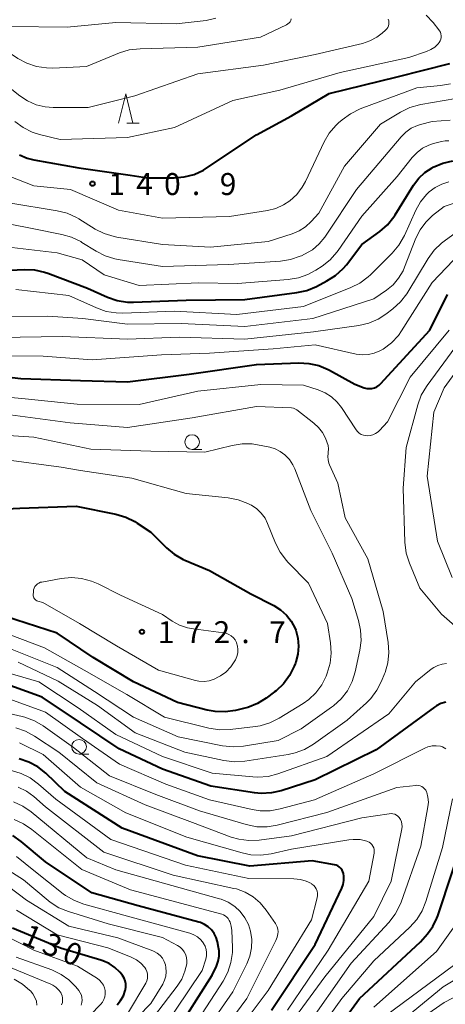
# Model space of a CAD drawing. Units: metres. Extents: x -78000 to -75999, y 30000 to 31500.
# Drawn here: x -77361 to -77289, y 30334 to 30502 of the extents above; entities that cross this region are included whole.
import ezdxf

# ---------------------------------------------------------------- set-up
doc = ezdxf.new("R2010")
doc.units = ezdxf.units.M
for name, color, linetype, lineweight in [('633100_広葉樹林', 7, 'Continuous', 13), ('633200_針葉樹林', 7, 'Continuous', 13), ('710100_等高線(計曲線)', 7, 'Continuous', 40), ('710200_等高線(主曲線)', 7, 'Continuous', 13), ('731200_図化機測定による標高点', 7, 'Continuous', 40)]:
    doc.layers.add(name, color=color, linetype=linetype, lineweight=lineweight)
doc.styles.add('Style-WORKING', font='MS Gothic.ttf')

msp = doc.modelspace()

# ---------------------------------------------------------------- linework, layer by layer
at = {"layer": '633100_広葉樹林', "linetype": 'Continuous', "lineweight": 13}
for p, q in [((-77331.97, 30428.68), (-77330.3, 30428.68)), ((-77351.27, 30376.69), (-77349.6, 30376.69))]:
    msp.add_line(p, q, dxfattribs=at)
for centre in [(-77331.97, 30429.93), (-77351.27, 30377.94)]:
    msp.add_circle(centre, 1.25, dxfattribs=at)
at = {"layer": '633200_針葉樹林', "linetype": 'Continuous', "lineweight": 13}
msp.add_line((-77343.1, 30484.35), (-77341.02, 30484.35), dxfattribs=at)
at = {"layer": '633200_針葉樹林', "linetype": 'Continuous', "lineweight": 13, "flags": 128}
msp.add_lwpolyline([(-77344.56, 30484.35), (-77343.31, 30489.35), (-77342.06, 30484.35)], dxfattribs=at)
at = {"layer": '710100_等高線(計曲線)', "linetype": 'Continuous', "lineweight": 40, "flags": 128}
for points, elevation in [([(-77361.43, 30478.93), (-77360.14, 30478.36), (-77358.97, 30478.06), (-77351.3, 30476.7), (-77342.56, 30475.44), (-77339.6, 30475), (-77335.05, 30475), (-77333.31, 30475.15), (-77331.63, 30475.6), (-77330.05, 30476.34), (-77329.49, 30476.69), (-77321, 30482.36), (-77315, 30485.58), (-77308.58, 30489.42), (-77297, 30492.26), (-77287.99, 30494.5)], 140), ([(-77349.82, 30456.18), (-77346.39, 30454.66), (-77344.74, 30454.09), (-77343.02, 30453.82), (-77341.97, 30453.8), (-77333, 30454.12), (-77323, 30454.27), (-77314.12, 30455.42), (-77312.41, 30455.79), (-77310.78, 30456.47), (-77308.97, 30457.41), (-77307.5, 30458.35), (-77306.21, 30459.52), (-77305.65, 30460.19), (-77303, 30463.65), (-77299.97, 30465.84), (-77298.65, 30466.98), (-77297.56, 30468.34), (-77297.33, 30468.68), (-77294.19, 30473.76), (-77293.32, 30474.93), (-77292.27, 30475.92), (-77291, 30476.74), (-77290.83, 30476.84), (-77289.22, 30477.51), (-77287.52, 30477.9)], 150), ([(-77369, 30458.98), (-77360.6, 30459.38), (-77358.85, 30459.31), (-77357.15, 30458.94), (-77356.58, 30458.74), (-77349.82, 30456.18)], 150), ([(-77371, 30441.93), (-77361.2, 30440.8), (-77351, 30440.41), (-77343, 30440.19), (-77332.5, 30441.5), (-77321, 30443.14), (-77313.79, 30443.43), (-77312.05, 30443.35), (-77310.35, 30442.97), (-77308.74, 30442.3), (-77308.55, 30442.2), (-77304.2, 30439.8), (-77302.6, 30439.2), (-77302.17, 30439.08), (-77301.73, 30439.04), (-77301.29, 30439.07), (-77300.86, 30439.18), (-77300.46, 30439.37), (-77300.09, 30439.62), (-77299.84, 30439.86), (-77291.41, 30449), (-77288.4, 30455.13)], 160), ([(-77373, 30418.11), (-77361.34, 30418.66), (-77351.76, 30419), (-77344.96, 30417.63), (-77343.29, 30417.13), (-77341.73, 30416.36), (-77341.34, 30416.11)], 170), ([(-77341.34, 30416.11), (-77339, 30414.53), (-77336.37, 30411.9), (-77335.03, 30410.79), (-77333.52, 30409.92), (-77333.22, 30409.78), (-77329, 30407.99), (-77321.94, 30404.06), (-77318.02, 30402.04), (-77316.88, 30401.32), (-77315.88, 30400.42), (-77315.05, 30399.35), (-77314.42, 30398.15), (-77314.3, 30397.83), (-77313.93, 30396.5), (-77313.81, 30395.12), (-77313.92, 30393.74), (-77314.28, 30392.41), (-77314.36, 30392.19), (-77314.56, 30391.67), (-77315.34, 30390.11), (-77316.37, 30388.7), (-77317.64, 30387.5), (-77317.91, 30387.29), (-77319.35, 30386.22), (-77320.84, 30385.31), (-77322.46, 30384.67), (-77323, 30384.53), (-77324.58, 30384.15), (-77326.31, 30383.89), (-77328.05, 30383.94), (-77329.4, 30384.2), (-77334.49, 30385.51), (-77341.98, 30389), (-77348.83, 30393.17), (-77355, 30397.32)], 170), ([(-77355, 30397.32), (-77363.82, 30400.18)], 170), ([(-77288.7, 30385.55), (-77289.52, 30385.31), (-77290.29, 30384.93), (-77290.63, 30384.7), (-77300.55, 30377.45), (-77311, 30372.31), (-77316.76, 30370.45), (-77318.46, 30370.06), (-77320.2, 30369.97), (-77321.33, 30370.08), (-77328.8, 30371.2), (-77337, 30374.1), (-77344.42, 30377.58), (-77351, 30382), (-77357.58, 30386.42), (-77365, 30389.1)], 160), ([(-77311, 30324.62), (-77303.43, 30335), (-77293, 30344.66), (-77291.8, 30346.03), (-77290.88, 30347.28), (-77290.2, 30348.68), (-77290.04, 30349.12), (-77285, 30364.39), (-77283.69, 30375), (-77283.65, 30381.67), (-77283.71, 30382.5), (-77283.93, 30383.31), (-77284.27, 30384.07), (-77284.32, 30384.15), (-77284.61, 30384.54), (-77284.96, 30384.89), (-77285.36, 30385.16), (-77285.81, 30385.36), (-77286.32, 30385.49)], 160), ([(-77318.45, 30333), (-77311, 30344.24), (-77306.46, 30353.81), (-77306.22, 30354.46), (-77306.1, 30355.15), (-77306.09, 30355.85), (-77306.15, 30356.3), (-77306.25, 30356.62), (-77306.39, 30356.92), (-77306.59, 30357.19), (-77306.84, 30357.43), (-77307.12, 30357.61), (-77307.42, 30357.75), (-77307.71, 30357.82), (-77311.5, 30358.5), (-77322.11, 30357.55), (-77331.05, 30359.36), (-77343.92, 30364.08), (-77353.69, 30370.31), (-77356.95, 30373.42), (-77358.31, 30374.51), (-77359.84, 30375.34), (-77361.5, 30375.9)], 150), ([(-77335, 30328.83), (-77328.56, 30339), (-77327.84, 30340.53), (-77327.54, 30341.37), (-77327.38, 30342.24), (-77327.38, 30343.13), (-77327.47, 30343.72), (-77327.67, 30344.69), (-77327.89, 30345.42), (-77328.23, 30346.1), (-77328.68, 30346.71), (-77329.23, 30347.23), (-77329.86, 30347.64), (-77330.56, 30347.94), (-77330.81, 30348.02), (-77341.2, 30350.8), (-77349.07, 30353), (-77357, 30358.29), (-77361.14, 30361.78), (-77362.56, 30362.78)], 140), ([(-77344.78, 30333.93), (-77344.17, 30334.65), (-77343.7, 30335.48), (-77343.38, 30336.37), (-77343.36, 30336.47), (-77343.28, 30336.98), (-77343.29, 30337.49), (-77343.39, 30337.99), (-77343.58, 30338.47), (-77343.85, 30338.91), (-77343.99, 30339.09), (-77344.32, 30339.47), (-77345.16, 30340.3), (-77346.14, 30340.96), (-77347.22, 30341.45), (-77347.57, 30341.56), (-77354.44, 30343.56), (-77362.62, 30347)], 130)]:
    msp.add_lwpolyline(points, dxfattribs=dict(at, elevation=elevation))
at = {"layer": '710200_等高線(主曲線)', "linetype": 'Continuous', "lineweight": 13, "flags": 128}
for points, elevation in [([(-77373, 30502.12), (-77365.87, 30498.13), (-77361.73, 30495.39), (-77360.2, 30494.56), (-77358.54, 30494.01), (-77356.82, 30493.75), (-77355.73, 30493.74), (-77349.98, 30494.02), (-77344.38, 30496.31), (-77342.71, 30496.82), (-77340.84, 30497.04), (-77331, 30497.28), (-77320.33, 30499), (-77315.87, 30501.12), (-77315.64, 30501.26), (-77315.44, 30501.43), (-77315.27, 30501.64), (-77315.14, 30501.87), (-77315.05, 30502.12)], 134), ([(-77367, 30502.27), (-77363, 30500.84), (-77353.3, 30500.7), (-77345, 30501.51), (-77334.72, 30501.28), (-77329.6, 30501.87), (-77327.9, 30502.23)], 132), ([(-77363.89, 30491), (-77361.38, 30489), (-77360.06, 30488.12), (-77358.6, 30487.48), (-77357.05, 30487.1), (-77355.68, 30487), (-77349.72, 30487), (-77341.76, 30489), (-77331, 30492.77), (-77319.77, 30494.23), (-77311, 30496.04), (-77302.92, 30497.93), (-77301.63, 30498.35), (-77300.44, 30498.99), (-77299.53, 30499.69), (-77298.96, 30500.19), (-77298.76, 30500.41), (-77298.59, 30500.65), (-77298.48, 30500.93), (-77298.41, 30501.21), (-77298.39, 30501.51), (-77298.43, 30501.8), (-77298.51, 30502.08)], 136), ([(-77362.21, 30484.61), (-77360.8, 30483.58), (-77359.24, 30482.8), (-77358.02, 30482.41), (-77354.48, 30481.52), (-77343, 30481.86), (-77335, 30483.61), (-77325, 30488.19), (-77317, 30489.96), (-77306.72, 30493), (-77295, 30495.51), (-77291.97, 30496.55), (-77291.24, 30496.88), (-77290.59, 30497.32), (-77290.02, 30497.87), (-77289.83, 30498.09), (-77289.67, 30498.35), (-77289.55, 30498.64), (-77289.49, 30498.93), (-77289.47, 30499.24), (-77289.52, 30499.55), (-77289.61, 30499.84), (-77289.75, 30500.11), (-77289.86, 30500.26), (-77290.86, 30501.51), (-77292.06, 30502.77)], 138), ([(-77367.18, 30476.82), (-77359, 30473.62), (-77352.72, 30473), (-77344.52, 30469.48), (-77337, 30468.1), (-77325.58, 30468.42), (-77319.14, 30469.44), (-77317.71, 30469.8), (-77316.36, 30470.39), (-77315.29, 30471.1), (-77314.13, 30472.17), (-77313.18, 30473.42), (-77312.65, 30474.38), (-77309.46, 30481.12), (-77308.58, 30482.62), (-77307.45, 30483.95), (-77306.99, 30484.37), (-77306.37, 30484.92), (-77304.96, 30485.94), (-77303.3, 30486.75), (-77293.64, 30490.36), (-77289.6, 30490.74), (-77287.89, 30491.05)], 142), ([(-77363.26, 30470.74), (-77354.97, 30469.38), (-77353.28, 30468.95), (-77351.69, 30468.23), (-77351.31, 30468.01), (-77348.52, 30466.27), (-77346.96, 30465.49), (-77345.29, 30464.98), (-77344.8, 30464.89), (-77337, 30463.66), (-77328.81, 30463.19), (-77319, 30464.17), (-77314.88, 30465.47), (-77313.71, 30465.96), (-77312.63, 30466.65), (-77311.67, 30467.53), (-77310.35, 30469), (-77305.97, 30477), (-77299.86, 30484.14), (-77296.42, 30486.22), (-77294.86, 30486.99), (-77293.18, 30487.47), (-77292.93, 30487.52), (-77286.99, 30488.54)], 144), ([(-77367.96, 30468.04), (-77359, 30466.28), (-77354.21, 30465.36), (-77352.54, 30464.88), (-77350.97, 30464.12), (-77350.77, 30463.99), (-77348.37, 30462.48), (-77346.82, 30461.68), (-77345.16, 30461.16), (-77344.58, 30461.05), (-77337, 30459.86), (-77325.79, 30460.21), (-77316.89, 30460.79), (-77315.17, 30461.06), (-77313.52, 30461.62), (-77313.29, 30461.72), (-77312.78, 30461.96), (-77311.46, 30462.73), (-77310.29, 30463.72), (-77309.31, 30464.89), (-77309.21, 30465.04), (-77303.92, 30473), (-77296.33, 30482), (-77295.52, 30482.8), (-77294.58, 30483.46), (-77293.55, 30483.94), (-77293, 30484.11), (-77291, 30484.64), (-77287.93, 30484.82)], 146), ([(-77341, 30456.61), (-77330.91, 30457.09), (-77324.23, 30457), (-77315.57, 30457.65), (-77313.85, 30457.93), (-77312.21, 30458.51), (-77310.84, 30459.26), (-77309.8, 30459.94), (-77308.43, 30461.02), (-77307.27, 30462.32), (-77307.07, 30462.59), (-77303, 30468.45), (-77297, 30475.21), (-77294.41, 30478.49), (-77293.6, 30479.35), (-77292.66, 30480.05), (-77291.6, 30480.59), (-77290.79, 30480.85), (-77289.45, 30481.2), (-77288.83, 30481.3), (-77288.2, 30481.29)], 148), ([(-77362.07, 30455.93), (-77353, 30454.93), (-77348.28, 30452.8), (-77346.64, 30452.23), (-77344.92, 30451.95), (-77343.82, 30451.93), (-77335, 30452.24), (-77324.32, 30451.68), (-77313, 30453.05), (-77304.9, 30456.28), (-77303.34, 30457.06), (-77301.95, 30458.1), (-77301.55, 30458.48), (-77297.84, 30462.17), (-77296.71, 30463.5), (-77295.77, 30465.15), (-77293.81, 30469.51), (-77293.01, 30470.93), (-77291.99, 30472.18), (-77291.54, 30472.61), (-77290.52, 30473.38), (-77289.38, 30473.95), (-77288.16, 30474.33)], 152), ([(-77367, 30451.34), (-77356.58, 30451.42), (-77350.63, 30451), (-77343, 30450.04), (-77333.85, 30450.15), (-77323, 30449.62), (-77311.38, 30451), (-77301, 30454.39), (-77298.84, 30455.86), (-77297.7, 30456.78), (-77296.74, 30457.89), (-77295.99, 30459.15), (-77295.73, 30459.75), (-77293.78, 30464.69), (-77293.05, 30466.15), (-77292.08, 30467.46), (-77290.94, 30468.56), (-77289, 30470.11), (-77280.92, 30472.87)], 154), ([(-77365, 30447.75), (-77354.07, 30447.93), (-77343, 30447.47), (-77334.17, 30447.83), (-77323, 30447.49), (-77311.26, 30448.74), (-77303.55, 30449.84), (-77301.85, 30450.23), (-77300.25, 30450.91), (-77298.94, 30451.75), (-77297.72, 30452.66), (-77296.43, 30453.83), (-77295.35, 30455.2), (-77295.17, 30455.49), (-77291.69, 30461.26), (-77290.67, 30462.67), (-77289.41, 30463.88), (-77289, 30464.19), (-77285.14, 30467)], 156), ([(-77369, 30444.71), (-77357.4, 30444.6), (-77349, 30443.95), (-77337.2, 30444.8), (-77329, 30445.12), (-77318.14, 30445.86), (-77311, 30446.49), (-77303.98, 30444.93), (-77302.95, 30444.8), (-77301.91, 30444.84), (-77300.9, 30445.07), (-77299.94, 30445.47), (-77299.52, 30445.7), (-77299.37, 30445.8), (-77297.98, 30446.85), (-77296.79, 30448.13), (-77296.24, 30448.9), (-77291, 30457.13), (-77285, 30463.46)], 158), ([(-77364.66, 30463.34), (-77355, 30462.23), (-77350.73, 30461), (-77347, 30458.44), (-77341, 30456.61)], 148), ([(-77287.63, 30406.8), (-77290.09, 30413), (-77291.89, 30424.11), (-77290.71, 30435), (-77289, 30439.17), (-77280.41, 30451)], 166), ([(-77310.48, 30438.85), (-77309.28, 30438.35), (-77308.18, 30437.65), (-77307.22, 30436.76), (-77306.5, 30435.83), (-77304.01, 30432.03), (-77303.76, 30431.72), (-77303.47, 30431.45), (-77303.13, 30431.24), (-77302.76, 30431.1), (-77302.37, 30431.02), (-77302.1, 30431), (-77301.6, 30431.04), (-77301.12, 30431.17), (-77300.67, 30431.38), (-77300.26, 30431.67), (-77300.02, 30431.9), (-77298.64, 30433.36), (-77294.77, 30441), (-77288.13, 30449)], 162), ([(-77295.68, 30412.85), (-77295.95, 30422.05), (-77295.48, 30429), (-77293.49, 30436.29), (-77292.89, 30437.92), (-77292.01, 30439.43), (-77291.89, 30439.59), (-77284.95, 30449)], 164), ([(-77371, 30438.27), (-77361, 30437.36), (-77351.58, 30436.42), (-77341, 30436.32), (-77331, 30438.59), (-77320.23, 30439.77), (-77313, 30439.65), (-77310.48, 30438.85)], 162), ([(-77363, 30434.59), (-77352.78, 30433.22), (-77343, 30432.42), (-77331.95, 30434.05), (-77321, 30435.99), (-77315, 30435.76), (-77314.69, 30435.69), (-77314.45, 30435.61), (-77314.23, 30435.49), (-77314.13, 30435.43), (-77311.21, 30433.17), (-77310.4, 30432.42), (-77309.73, 30431.54), (-77309.23, 30430.57), (-77308.97, 30429.94), (-77308.79, 30429.37), (-77308.71, 30428.77), (-77308.74, 30428.17), (-77308.77, 30428), (-77308.82, 30427.44), (-77308.78, 30426.88), (-77308.64, 30426.33), (-77308.53, 30426.07), (-77307.1, 30422.9), (-77305.87, 30417), (-77301.97, 30410.03), (-77299.39, 30401), (-77298.54, 30395.76), (-77298.41, 30394.02), (-77298.59, 30392.29), (-77299.06, 30390.61), (-77299.14, 30390.41), (-77299.65, 30389.13), (-77300.45, 30387.58), (-77301.49, 30386.19), (-77302.22, 30385.46), (-77305.52, 30382.48), (-77311.27, 30378.38), (-77312.78, 30377.5), (-77314.41, 30376.89), (-77315.56, 30376.64), (-77322.98, 30375.5), (-77324.72, 30375.39), (-77326.55, 30375.6), (-77333.23, 30377), (-77341.69, 30380.31), (-77348.09, 30385), (-77354.84, 30389.16), (-77361.64, 30392.36)], 164), ([(-77368.6, 30431.4), (-77359, 30430.74), (-77349.27, 30428.73), (-77339, 30428.38), (-77329.79, 30428.21), (-77325.17, 30429.36), (-77323.45, 30429.63), (-77321.71, 30429.6), (-77320.8, 30429.46), (-77318.73, 30429.04), (-77317.8, 30428.77), (-77316.93, 30428.34), (-77316.13, 30427.75), (-77315.38, 30426.96), (-77314.79, 30426.06)], 166), ([(-77364.47, 30427), (-77354.33, 30425.67)], 168), ([(-77314.79, 30426.06), (-77314.46, 30425.34), (-77311.73, 30418.27), (-77308.11, 30411), (-77304.74, 30403.26), (-77303.58, 30399.51), (-77303.22, 30397.81), (-77303.15, 30396.06), (-77303.37, 30394.43), (-77304.17, 30390.72), (-77304.69, 30389.06), (-77305.49, 30387.51), (-77306.55, 30386.12), (-77307.83, 30384.94), (-77308.17, 30384.69), (-77313.37, 30381), (-77317.31, 30379), (-77323.21, 30378.05), (-77324.95, 30377.92), (-77326.77, 30378.12), (-77334.36, 30379.64), (-77341.99, 30383), (-77348.6, 30387.4), (-77355, 30391.45), (-77363.22, 30394.78)], 166), ([(-77354.33, 30425.67), (-77351, 30425.1), (-77342.24, 30423.76), (-77333, 30421.16), (-77325.8, 30420.42), (-77324.09, 30420.09), (-77322.46, 30419.47), (-77322.02, 30419.24), (-77321.85, 30419.15), (-77320.96, 30418.55), (-77320.18, 30417.8), (-77319.54, 30416.93), (-77319.09, 30416.03), (-77317.74, 30412.67), (-77316.95, 30411.12), (-77315.9, 30409.72), (-77315.62, 30409.43), (-77312.14, 30405.86), (-77308.86, 30399), (-77308.35, 30395.66), (-77308.24, 30393.92), (-77308.43, 30392.19), (-77308.93, 30390.5), (-77309.13, 30390), (-77309.87, 30388.5), (-77310.87, 30387.14), (-77312.09, 30385.99), (-77313.05, 30385.31), (-77317.13, 30382.81), (-77318.69, 30382.03), (-77320.36, 30381.53), (-77321.18, 30381.4), (-77325.51, 30380.88), (-77327.25, 30380.82), (-77329.13, 30381.11)], 168), ([(-77284.46, 30396.24), (-77289.42, 30400.58), (-77293.12, 30405), (-77294.91, 30409.29), (-77295.44, 30410.96), (-77295.68, 30412.85)], 164), ([(-77344.21, 30403.79), (-77337, 30400.51), (-77335.36, 30399.4), (-77334.1, 30398.7), (-77332.74, 30398.22), (-77331.75, 30398.04), (-77326.6, 30397.4), (-77326.14, 30397.3), (-77325.7, 30397.12), (-77325.29, 30396.86), (-77324.94, 30396.54), (-77324.65, 30396.17), (-77324.42, 30395.75), (-77324.4, 30395.7), (-77324.23, 30395.13), (-77324.16, 30394.54), (-77324.2, 30393.95), (-77324.33, 30393.37), (-77324.59, 30392.78), (-77324.7, 30392.6), (-77325.38, 30391.58), (-77326.24, 30390.7), (-77327.14, 30390.04), (-77327.45, 30389.85), (-77328.23, 30389.45), (-77329.07, 30389.2), (-77329.94, 30389.09), (-77330.81, 30389.14), (-77331.42, 30389.27), (-77337.72, 30391), (-77344.85, 30395.15), (-77351.19, 30399), (-77357.43, 30402.57), (-77358.28, 30402.78), (-77358.45, 30402.85), (-77358.62, 30402.94), (-77358.76, 30403.06), (-77358.88, 30403.2), (-77358.98, 30403.36), (-77359.04, 30403.54), (-77359.08, 30403.72), (-77359.08, 30403.87), (-77359.06, 30404.4), (-77359.02, 30404.71), (-77358.93, 30405), (-77358.79, 30405.27), (-77358.6, 30405.51), (-77358.38, 30405.72), (-77358.12, 30405.88), (-77357.84, 30406), (-77357.62, 30406.05), (-77354.3, 30406.65), (-77352.56, 30406.8), (-77350.83, 30406.65), (-77349.14, 30406.21), (-77348.01, 30405.72), (-77344.21, 30403.79)], 172), ([(-77329.13, 30381.11), (-77336.67, 30383), (-77343.12, 30386.88), (-77350.39, 30391), (-77357.15, 30394.85), (-77363, 30397.05)], 168), ([(-77299.4, 30328.6), (-77289.16, 30337), (-77285.87, 30339), (-77284.64, 30339.91), (-77283.58, 30341.02), (-77282.72, 30342.3), (-77282.11, 30343.7), (-77281.82, 30344.77), (-77279.93, 30354.07), (-77276.44, 30365.56), (-77271.83, 30377), (-77264.08, 30387), (-77262.03, 30391.75), (-77261.9, 30392.17), (-77261.83, 30392.6), (-77261.85, 30393.04), (-77261.93, 30393.47), (-77262.1, 30393.88), (-77262.25, 30394.14), (-77262.56, 30394.53), (-77262.93, 30394.86), (-77263.36, 30395.12)], 166), ([(-77296.62, 30329), (-77289, 30334.34), (-77284.93, 30336.42), (-77283.45, 30337.35), (-77282.16, 30338.51), (-77281.65, 30339.1), (-77281.57, 30339.2), (-77280.66, 30340.59), (-77280, 30342.1), (-77279.69, 30343.25), (-77277.92, 30352.08), (-77274.36, 30363), (-77269.86, 30373), (-77261, 30384.48), (-77254.38, 30395)], 168), ([(-77288.58, 30392.14), (-77289.34, 30392.04), (-77290.07, 30391.82), (-77290.75, 30391.47), (-77291.19, 30391.16), (-77293.84, 30389)], 162), ([(-77361.14, 30373.4), (-77362.81, 30373.89), (-77363.4, 30373.99), (-77370.56, 30375), (-77378.69, 30377.31), (-77387.21, 30380.79), (-77393, 30383.76), (-77397.14, 30384.86), (-77404.26, 30385.74), (-77408.45, 30385.54), (-77410.2, 30385.6), (-77411.9, 30385.97), (-77412.54, 30386.19), (-77419, 30388.68), (-77428, 30390), (-77436.47, 30390.06), (-77437.76, 30390.19), (-77439.02, 30390.53), (-77440.2, 30391.09)], 148), ([(-77293.84, 30389), (-77298.43, 30383.57), (-77309, 30376.31), (-77317.33, 30373.33), (-77319.02, 30372.89), (-77320.76, 30372.75), (-77321.59, 30372.79), (-77328.58, 30373.42), (-77337, 30376.3), (-77345, 30380.04), (-77351.43, 30384.57), (-77358.12, 30389), (-77364.99, 30391.01)], 162), ([(-77316.93, 30367.33), (-77318.64, 30367.02), (-77320.38, 30367.01), (-77321.74, 30367.23), (-77329, 30368.87), (-77336.44, 30371.56), (-77344.39, 30375), (-77350.66, 30379.34), (-77357, 30383.83), (-77365, 30386.77)], 158), ([(-77320.91, 30364.31), (-77322.75, 30364.66), (-77330.74, 30367), (-77338.18, 30369.82), (-77346.07, 30373), (-77352.2, 30377.8), (-77357.38, 30381.5), (-77358.88, 30382.39), (-77360.51, 30383), (-77360.94, 30383.11), (-77367.39, 30384.61)], 156), ([(-77339.96, 30368.04), (-77348.21, 30371.79), (-77354.74, 30377), (-77358.86, 30379.78), (-77360.39, 30380.62), (-77362.03, 30381.19)], 154), ([(-77315.68, 30333), (-77308.78, 30343.22), (-77301.83, 30355), (-77300.92, 30359.8), (-77300.89, 30360.11), (-77300.91, 30360.43), (-77300.99, 30360.73), (-77301.12, 30361.01), (-77301.3, 30361.27), (-77301.52, 30361.49), (-77301.77, 30361.68), (-77302.05, 30361.81), (-77302.15, 30361.85), (-77303.31, 30362.1), (-77304.49, 30362.14), (-77305.26, 30362.06), (-77315, 30360.46), (-77318.5, 30359.68), (-77320.23, 30359.45), (-77321.97, 30359.52), (-77323.46, 30359.83), (-77332.85, 30362.54), (-77343.3, 30366.7), (-77351, 30371.06), (-77357.36, 30376.64), (-77361.4, 30378.64)], 152), ([(-77288.68, 30377.58), (-77288.96, 30377.79), (-77289.28, 30377.95), (-77289.62, 30378.05), (-77290.33, 30378.13), (-77291.05, 30378.08), (-77291.74, 30377.91), (-77292.26, 30377.7), (-77301, 30373.34), (-77311.1, 30368.9), (-77316.93, 30367.33)], 158), ([(-77327.54, 30325), (-77319, 30336.38), (-77311.6, 30348.4), (-77310.64, 30352.19), (-77310.58, 30352.57), (-77310.58, 30352.95), (-77310.65, 30353.32), (-77310.79, 30353.68), (-77310.98, 30354), (-77311.23, 30354.29), (-77311.53, 30354.53), (-77311.62, 30354.59), (-77312.53, 30355.04), (-77313.5, 30355.32), (-77314.61, 30355.43), (-77322.28, 30355.46), (-77333.1, 30357.72), (-77345.86, 30362.14), (-77355.25, 30369), (-77358.18, 30371.58), (-77359.58, 30372.62), (-77361.14, 30373.4)], 148), ([(-77331, 30323.68), (-77322.63, 30335), (-77317.68, 30344.9), (-77317.46, 30345.46), (-77317.34, 30346.04), (-77317.32, 30346.38), (-77317.35, 30346.8), (-77317.45, 30347.2), (-77317.62, 30347.59), (-77317.75, 30347.79), (-77319.34, 30350.09), (-77320.36, 30351.3), (-77321.57, 30352.33), (-77322.94, 30353.13), (-77324.43, 30353.68), (-77324.87, 30353.78), (-77335.18, 30356.05), (-77347.03, 30359.99), (-77357, 30367.68), (-77359, 30369.44), (-77360.25, 30370.36), (-77361.64, 30371.05)], 146), ([(-77313, 30329.4), (-77304.82, 30341), (-77298.39, 30347.99), (-77297.32, 30349.37), (-77296.52, 30350.91), (-77296.32, 30351.43), (-77292.94, 30361), (-77291.75, 30367.67), (-77291.67, 30368.51), (-77291.74, 30369.34), (-77291.96, 30370.14), (-77292, 30370.26), (-77292.13, 30370.53), (-77292.31, 30370.78), (-77292.54, 30370.99), (-77292.79, 30371.16), (-77293.07, 30371.28), (-77293.37, 30371.35), (-77293.67, 30371.37), (-77293.83, 30371.36), (-77297.06, 30371), (-77309, 30366.75), (-77317.45, 30364.57), (-77319.17, 30364.29), (-77320.91, 30364.31)], 156), ([(-77332.75, 30325), (-77325, 30336.12), (-77322.63, 30340.91), (-77322.11, 30342.24), (-77321.82, 30343.64), (-77321.79, 30345.06), (-77322, 30346.48), (-77322.37, 30347.62), (-77322.97, 30348.78), (-77323.75, 30349.82), (-77324.7, 30350.71), (-77325.8, 30351.42), (-77327, 30351.93), (-77327.31, 30352.02), (-77345, 30356.93), (-77349.93, 30359), (-77359.42, 30366.82), (-77360.86, 30367.81), (-77362.44, 30368.53)], 144), ([(-77315, 30323.04), (-77306.44, 30335), (-77301, 30341.4), (-77294.82, 30347.19), (-77293.66, 30348.49), (-77292.74, 30349.97), (-77292.1, 30351.53), (-77289.26, 30360.74), (-77287.54, 30369.07)], 158), ([(-77317.94, 30327), (-77309.32, 30338.68), (-77300.98, 30349), (-77298.04, 30355), (-77296.2, 30363.95), (-77296.16, 30364.35), (-77296.18, 30364.76), (-77296.28, 30365.15), (-77296.44, 30365.53), (-77296.65, 30365.85), (-77296.86, 30366.08), (-77297.12, 30366.27), (-77297.4, 30366.42), (-77297.71, 30366.51), (-77298.02, 30366.55), (-77298.37, 30366.53), (-77303, 30365.83), (-77315, 30362.73), (-77320.55, 30362.01), (-77322.29, 30361.94), (-77324.02, 30362.17), (-77325.32, 30362.55), (-77331.92, 30365), (-77339.96, 30368.04)], 154), ([(-77332.48, 30329), (-77326.7, 30337.93), (-77325.89, 30339.47), (-77325.35, 30341.13), (-77325.11, 30342.85), (-77325.1, 30343.7), (-77325.2, 30346.62), (-77325.29, 30347.35), (-77325.51, 30348.05), (-77325.63, 30348.33), (-77325.81, 30348.63), (-77326.04, 30348.89), (-77326.31, 30349.1), (-77326.61, 30349.27), (-77326.9, 30349.37), (-77342.48, 30353.52), (-77350.79, 30357), (-77359.3, 30363.85), (-77360.75, 30364.82), (-77362.34, 30365.53)], 142), ([(-77337, 30329.72), (-77330.24, 30339.76), (-77329.64, 30341.71), (-77329.52, 30342.26), (-77329.5, 30342.82), (-77329.57, 30343.38), (-77329.75, 30343.91), (-77330.01, 30344.41), (-77330.04, 30344.46), (-77330.5, 30345.02), (-77331.05, 30345.5), (-77331.67, 30345.87), (-77332.39, 30346.14), (-77342.97, 30349.03), (-77350.43, 30351.09), (-77352.06, 30351.7), (-77353.56, 30352.58), (-77353.96, 30352.88), (-77359, 30356.85), (-77361.96, 30359.21)], 138), ([(-77342.28, 30327), (-77334.53, 30337.08), (-77333.75, 30338.3), (-77333.19, 30339.65), (-77332.9, 30340.89), (-77332.86, 30341.42), (-77332.92, 30341.95), (-77333.07, 30342.46), (-77333.31, 30342.94), (-77333.62, 30343.37), (-77334.01, 30343.74), (-77334.45, 30344.03), (-77337, 30345.43), (-77346.27, 30347.73), (-77353.08, 30349.83), (-77354.69, 30350.49), (-77356.17, 30351.41), (-77356.54, 30351.71), (-77360.76, 30355.24), (-77365, 30357.89)], 136), ([(-77349.87, 30323), (-77339, 30334.13), (-77336.99, 30337.45), (-77336.66, 30338.11), (-77336.46, 30338.82), (-77336.38, 30339.56), (-77336.43, 30340.29), (-77336.53, 30340.75), (-77336.74, 30341.33), (-77337.05, 30341.86), (-77337.44, 30342.33), (-77337.92, 30342.72), (-77338.45, 30343.03), (-77338.7, 30343.13), (-77344.65, 30345.35), (-77353, 30347.33), (-77360.25, 30351.75), (-77365, 30355.35)], 134), ([(-77343, 30332.39), (-77339.89, 30337.63), (-77339.71, 30338.01), (-77339.6, 30338.4), (-77339.56, 30338.81), (-77339.59, 30339.22), (-77339.69, 30339.62), (-77339.86, 30340), (-77340.04, 30340.27), (-77340.7, 30341), (-77341.48, 30341.6), (-77342.35, 30342.06), (-77342.48, 30342.11), (-77346.36, 30343.64), (-77355, 30345.86), (-77361.95, 30350.05)], 132), ([(-77353, 30328.43), (-77347.54, 30334.03), (-77347.24, 30334.4), (-77347.01, 30334.81), (-77346.85, 30335.26), (-77346.78, 30335.73), (-77346.78, 30336.2), (-77346.8, 30336.34), (-77346.92, 30336.83), (-77347.12, 30337.3), (-77347.41, 30337.73), (-77347.76, 30338.1), (-77348.14, 30338.39), (-77351.5, 30340.5), (-77359, 30343.23), (-77366.38, 30347)], 128), ([(-77301, 30333.52), (-77290.26, 30343), (-77287.43, 30347)], 162), ([(-77350.92, 30333.87), (-77350.79, 30334.29), (-77350.74, 30334.72), (-77350.77, 30335.15), (-77350.87, 30335.58), (-77351.05, 30335.98), (-77351.29, 30336.34), (-77351.32, 30336.38), (-77351.83, 30337), (-77352.98, 30338.17), (-77354.32, 30339.12), (-77355.93, 30339.87), (-77361.97, 30342.03)], 126), ([(-77354.24, 30333.92), (-77354.11, 30334.3), (-77354.06, 30334.69), (-77354.07, 30335.09), (-77354.15, 30335.48), (-77354.3, 30335.85), (-77354.38, 30336), (-77354.75, 30336.5), (-77355.2, 30336.93), (-77355.71, 30337.28), (-77356.08, 30337.45), (-77363.5, 30340.5)], 124), ([(-77299, 30332.03), (-77287.37, 30340.63)], 164), ([(-77358.44, 30333.87), (-77358.55, 30334.54), (-77358.78, 30335.18), (-77359.12, 30335.77), (-77359.55, 30336.29), (-77359.64, 30336.38), (-77360.91, 30337.47), (-77362.36, 30338.32)], 122)]:
    msp.add_lwpolyline(points, dxfattribs=dict(at, elevation=elevation))
at = {"layer": '731200_図化機測定による標高点', "linetype": 'Continuous', "lineweight": 40}
for centre in [(-77348.97, 30474.01, 140.88), (-77340.53, 30397.56, 172.7)]:
    msp.add_circle(centre, 0.375, dxfattribs=at)

# ---------------------------------------------------------------- texts
at = {"layer": '710100_等高線(計曲線)', "linetype": 'Continuous', "lineweight": 40, "style": 'Style-WORKING'}
for s, p in [('1', (-77361.29, 30344.41, -10)), ('3', (-77357.84, 30342.94, -10)), ('0', (-77354.39, 30341.48, -10))]:
    msp.add_text(s, height=3.75, rotation=337, dxfattribs=at).set_placement(p)
at = {"layer": '731200_図化機測定による標高点', "linetype": 'Continuous', "lineweight": 40, "style": 'Style-WORKING'}
for s, p in [('1', (-77346.26, 30472.07, -10)), ('4', (-77341.51, 30472.07, -10)), ('0', (-77336.76, 30472.07, -10)), ('9', (-77327.26, 30472.07, -10)), ('.', (-77332.01, 30472.07, -10)), ('1', (-77337.82, 30395.62, -10)), ('7', (-77333.07, 30395.62, -10)), ('2', (-77328.32, 30395.62, -10)), ('7', (-77318.82, 30395.62, -10)), ('.', (-77323.57, 30395.62, -10))]:
    msp.add_text(s, height=3.75, dxfattribs=at).set_placement(p)

doc.saveas('drawing.dxf')
